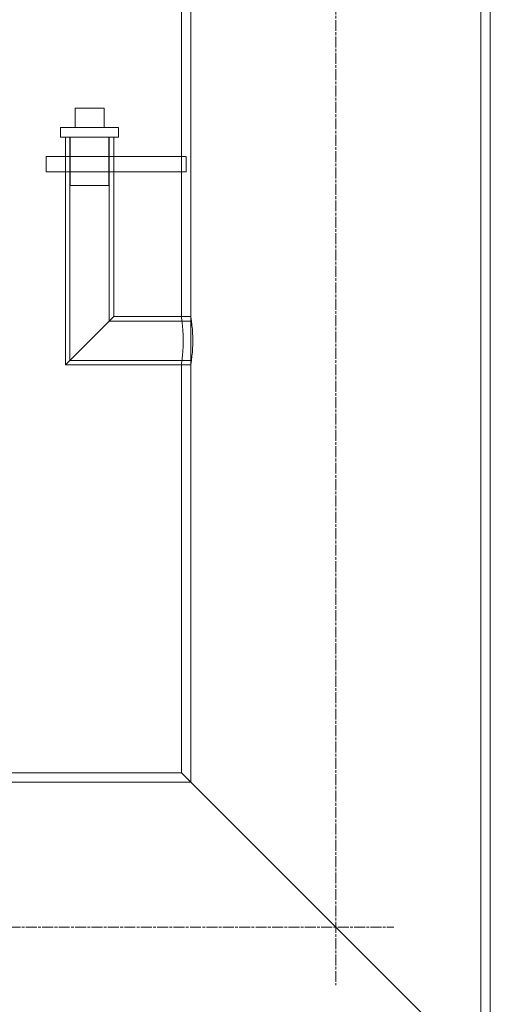
# Model space of a CAD drawing. Units: millimetres. Extents: x 2899 to 12082, y 11306 to 27315.
# Drawn here: x 4971 to 5215, y 21551 to 22061 of the extents above; entities that cross this region are included whole.
import ezdxf

# ---------------------------------------------------------------- set-up
doc = ezdxf.new("R2010")
doc.units = ezdxf.units.MM
doc.linetypes.add('CHAIN', pattern=[0.3543, 0.2362, -0.0295, 0.0591, -0.0295])
doc.layers.add('AM_oprema', color=1, linetype='Continuous', lineweight=0)

msp = doc.modelspace()

# ---------------------------------------------------------------- linework, layer by layer
at = {"layer": 'AM_oprema', "ltscale": 12.575891}
for p, q in [((5054.54, 22281.78), (5054.54, 21907.28)), ((5059.44, 22281.78), (5059.44, 21907.28))]:
    msp.add_line(p, q, dxfattribs=at)
at = {"layer": 'AM_oprema', "ltscale": 12.863005}
msp.add_line((5209.64, 22281.78), (5209.64, 21515.68), dxfattribs=at)
at = {"layer": 'AM_oprema', "ltscale": 12.945277}
msp.add_line((5214.54, 22281.78), (5214.54, 21510.78), dxfattribs=at)
at = {"layer": 'AM_oprema', "linetype": 'CHAIN', "ltscale": 23.990969}
for p, q in [((5134.54, 22112.03), (5134.54, 21560.78)), ((4744.54, 21590.78), (5164.54, 21590.78))]:
    msp.add_line(p, q, dxfattribs=at)
at = {"layer": 'AM_oprema', "ltscale": 2.379619}
msp.add_line((4999.54, 22015.28), (5014.54, 22015.28), dxfattribs=at)
at = {"layer": 'AM_oprema', "ltscale": 1.58638}
for p, q in [((4999.54, 22005.28), (4999.54, 22015.28)), ((5014.54, 22005.28), (5014.54, 22015.28))]:
    msp.add_line(p, q, dxfattribs=at)
at = {"layer": 'AM_oprema', "ltscale": 7.476009}
for p, q in [((5022.04, 22005.28), (4992.04, 22005.28)), ((4992.04, 22000.28), (5022.04, 22000.28))]:
    msp.add_line(p, q, dxfattribs=at)
at = {"layer": 'AM_oprema', "ltscale": 0.79314}
for p, q in [((4992.04, 22000.28), (4992.04, 22005.28)), ((5022.04, 22000.28), (5022.04, 22005.28))]:
    msp.add_line(p, q, dxfattribs=at)
at = {"layer": 'AM_oprema', "ltscale": 11.887492}
msp.add_line((4994.54, 22000.28), (4994.54, 21882.28), dxfattribs=at)
at = {"layer": 'AM_oprema', "ltscale": 11.655787}
msp.add_line((4996.84, 22000.28), (4996.84, 21884.58), dxfattribs=at)
at = {"layer": 'AM_oprema', "ltscale": 3.966099}
for p, q in [((4997.04, 22000.28), (4997.04, 21975.28)), ((5017.04, 22000.28), (5017.04, 21975.28))]:
    msp.add_line(p, q, dxfattribs=at)
at = {"layer": 'AM_oprema', "ltscale": 12.800881}
msp.add_line((5017.24, 22000.28), (5017.24, 21904.98), dxfattribs=at)
at = {"layer": 'AM_oprema', "ltscale": 12.49194}
msp.add_line((5019.54, 22000.28), (5019.54, 21907.28), dxfattribs=at)
at = {"layer": 'AM_oprema', "ltscale": 1.269084}
for p, q in [((4984.54, 21990.28), (4984.54, 21982.28)), ((4994.54, 21990.28), (4994.54, 21982.28)), ((5019.54, 21990.28), (5019.54, 21982.28)), ((5054.54, 21990.28), (5054.54, 21982.28)), ((5057.08, 21990.28), (5057.08, 21982.28))]:
    msp.add_line(p, q, dxfattribs=at)
at = {"layer": 'AM_oprema', "ltscale": 14.615638}
for p, q in [((5057.08, 21990.28), (4984.54, 21990.28)), ((4984.54, 21982.28), (5057.08, 21982.28))]:
    msp.add_line(p, q, dxfattribs=at)
at = {"layer": 'AM_oprema', "ltscale": 4.983973}
msp.add_line((4997.04, 21975.28), (5017.04, 21975.28), dxfattribs=at)
at = {"layer": 'AM_oprema', "ltscale": 7.575733}
for p, q in [((4994.54, 21882.28), (5019.54, 21907.28)), ((5019.54, 21907.28), (4994.54, 21882.28))]:
    msp.add_line(p, q, dxfattribs=at)
at = {"layer": 'AM_oprema', "ltscale": 6.345819}
msp.add_line((5059.54, 21907.28), (5019.54, 21907.28), dxfattribs=at)
at = {"layer": 'AM_oprema', "ltscale": 0.777275}
for p, q in [((5054.54, 21907.28), (5059.44, 21907.28)), ((5054.54, 21882.28), (5059.44, 21882.28))]:
    msp.add_line(p, q, dxfattribs=at)
at = {"layer": 'AM_oprema', "ltscale": 6.229991}
msp.add_line((5059.54, 21882.28), (5059.54, 21907.28), dxfattribs=at)
at = {"layer": 'AM_oprema', "ltscale": 6.710709}
msp.add_line((5059.54, 21904.98), (5017.24, 21904.98), dxfattribs=at)
at = {"layer": 'AM_oprema', "ltscale": 13.09639}
msp.add_line((5059.54, 21882.28), (4994.54, 21882.28), dxfattribs=at)
at = {"layer": 'AM_oprema', "ltscale": 12.632978}
msp.add_line((5059.54, 21884.58), (4996.84, 21884.58), dxfattribs=at)
at = {"layer": 'AM_oprema', "ltscale": 12.175324}
msp.add_line((5054.54, 21882.28), (5054.54, 21670.78), dxfattribs=at)
at = {"layer": 'AM_oprema', "ltscale": 12.4574}
msp.add_line((5059.44, 21882.28), (5059.44, 21665.88), dxfattribs=at)
at = {"layer": 'AM_oprema', "ltscale": 13.432195}
msp.add_line((4854.54, 21670.78), (5054.54, 21670.78), dxfattribs=at)
at = {"layer": 'AM_oprema', "ltscale": 13.683637}
for p, q in [((5054.54, 21670.78), (5214.54, 21510.78)), ((5214.54, 21510.78), (5054.54, 21670.78))]:
    msp.add_line(p, q, dxfattribs=at)
at = {"layer": 'AM_oprema', "ltscale": 14.090372}
msp.add_line((4849.64, 21665.88), (5059.44, 21665.88), dxfattribs=at)
at = {"layer": 'AM_oprema', "ltscale": 3.119294}
for points, knots in [([(5054.54, 21907.28), (5054.54, 21907.28), (5054.59, 21906.96), (5054.77, 21905.69), (5054.91, 21904.73), (5055.15, 21902.51), (5055.28, 21901.11), (5055.47, 21898.03), (5055.52, 21896.35), (5055.52, 21894.78)], [5.660276, 5.660276, 5.660276, 5.660276, 6.13196, 6.13196, 6.603645, 6.603645, 7.07534, 7.07534, 7.547034, 7.547034, 7.547034, 7.547034]), ([(5055.52, 21894.78), (5055.52, 21893.21), (5055.47, 21891.53), (5055.28, 21888.45), (5055.15, 21887.05), (5054.91, 21884.83), (5054.77, 21883.87), (5054.59, 21882.59), (5054.54, 21882.28), (5054.54, 21882.28)], [0, 0, 0, 0, 0.471694, 0.471694, 0.943389, 0.943389, 1.415074, 1.415074, 1.886759, 1.886759, 1.886759, 1.886759])]:
    msp.add_open_spline(points, degree=3, knots=knots, dxfattribs=at)
at = {"layer": 'AM_oprema', "ltscale": 3.119949}
for points, knots in [([(5060.49, 21894.78), (5060.49, 21896.35), (5060.43, 21898.03), (5060.23, 21901.11), (5060.09, 21902.51), (5059.83, 21904.73), (5059.69, 21905.69), (5059.49, 21906.96), (5059.44, 21907.28), (5059.44, 21907.28)], [0, 0, 0, 0, 0.471809, 0.471809, 0.943619, 0.943619, 1.415416, 1.415416, 1.887213, 1.887213, 1.887213, 1.887213]), ([(5059.44, 21882.28), (5059.44, 21882.28), (5059.49, 21882.59), (5059.69, 21883.87), (5059.83, 21884.83), (5060.09, 21887.05), (5060.23, 21888.45), (5060.43, 21891.53), (5060.49, 21893.21), (5060.49, 21894.78)], [5.661638, 5.661638, 5.661638, 5.661638, 6.133435, 6.133435, 6.605232, 6.605232, 7.077041, 7.077041, 7.548851, 7.548851, 7.548851, 7.548851])]:
    msp.add_open_spline(points, degree=3, knots=knots, dxfattribs=at)

doc.saveas('drawing.dxf')
